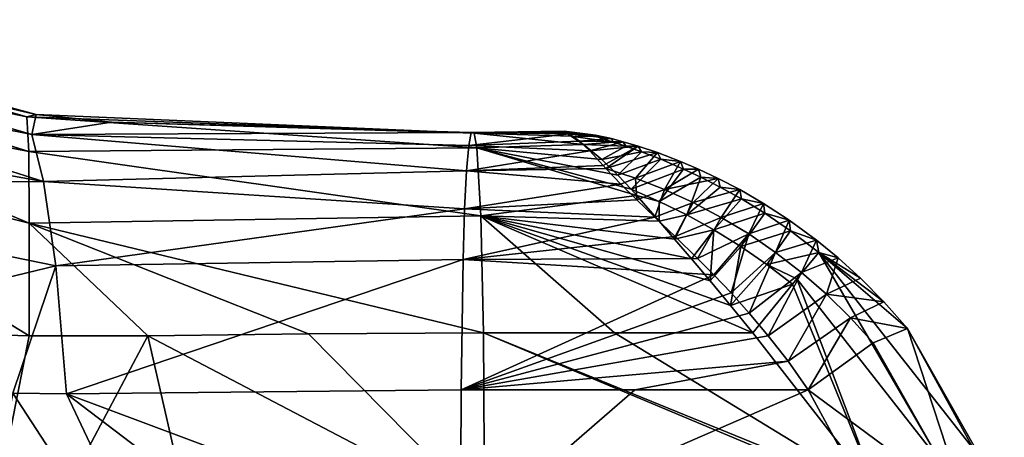
# Model space of a CAD drawing. Units: millimetres. Extents: x -24 to 196, y -115 to 240.
# Drawn here: x 31 to 43, y 93 to 98 of the extents above; entities that cross this region are included whole.
import ezdxf

# ---------------------------------------------------------------- set-up
doc = ezdxf.new("R2010")
doc.units = ezdxf.units.MM
doc.header["$LTSCALE"] = 26.699852
for name, color, linetype in [('265', 7, 'CONTINUOUS'), ('266', 7, 'CONTINUOUS'), ('267', 7, 'CONTINUOUS'), ('279', 7, 'CONTINUOUS'), ('280', 7, 'CONTINUOUS'), ('281', 7, 'CONTINUOUS'), ('284', 7, 'CONTINUOUS'), ('285', 7, 'CONTINUOUS'), ('286', 7, 'CONTINUOUS'), ('290', 7, 'CONTINUOUS'), ('291', 7, 'CONTINUOUS'), ('292', 7, 'CONTINUOUS')]:
    doc.layers.add(name, color=color, linetype=linetype)

msp = doc.modelspace()

# ---------------------------------------------------------------- linework, layer by layer
at = {"layer": '265', "linetype": 'Continuous'}
for points in [[(41.132, 92.415, 97.841), (41.164, 92.346, 97.841), (36.35, 94.37, 97.482), (41.132, 92.415, 97.841)], [(36.35, 94.37, 97.482), (41.164, 92.346, 97.841), (36.365, 92.195, 97.168), (36.35, 94.37, 97.482)], [(37.94, 94.37, 97.69), (41.132, 92.415, 97.841), (36.35, 94.37, 97.482), (37.94, 94.37, 97.69)], [(39.615, 94.37, 97.862), (41.132, 92.415, 97.841), (37.94, 94.37, 97.69), (39.615, 94.37, 97.862)]]:
    msp.add_3dface(points, dxfattribs=at)
at = {"layer": '266', "linetype": 'Continuous'}
for points in [[(36.083, 93.677, 102.925), (36.072, 91.844, 103.134), (38.184, 93.678, 103.019), (36.083, 93.677, 102.925)], [(38.184, 93.678, 103.019), (36.072, 91.844, 103.134), (40.285, 93.678, 103.097), (38.184, 93.678, 103.019)], [(40.285, 93.678, 103.097), (36.072, 91.844, 103.134), (41.224, 91.944, 103.305), (40.285, 93.678, 103.097)]]:
    msp.add_3dface(points, dxfattribs=at)
at = {"layer": '267', "linetype": 'Continuous'}
for points in [[(36.172, 96.641, 101.108), (37.39, 96.783, 100.668), (36.203, 96.797, 100.478), (36.172, 96.641, 101.108)], [(37.516, 96.693, 101.058), (37.39, 96.783, 100.668), (36.172, 96.641, 101.108), (37.516, 96.693, 101.058)], [(37.328, 96.813, 100.327), (37.337, 96.802, 100.001), (36.203, 96.797, 100.478), (37.328, 96.813, 100.327)], [(37.39, 96.783, 100.668), (37.328, 96.813, 100.327), (36.203, 96.797, 100.478), (37.39, 96.783, 100.668)], [(36.203, 96.797, 100.478), (37.337, 96.802, 100.001), (36.238, 96.791, 99.753), (36.203, 96.797, 100.478)], [(37.337, 96.802, 100.001), (37.415, 96.752, 99.681), (36.238, 96.791, 99.753), (37.337, 96.802, 100.001)], [(37.415, 96.752, 99.681), (37.562, 96.652, 99.345), (36.238, 96.791, 99.753), (37.415, 96.752, 99.681)], [(36.238, 96.791, 99.753), (37.562, 96.652, 99.345), (36.27, 96.612, 99.095), (36.238, 96.791, 99.753)], [(36.145, 96.334, 101.649), (37.639, 96.575, 101.356), (36.172, 96.641, 101.108), (36.145, 96.334, 101.649)], [(37.639, 96.575, 101.356), (37.516, 96.693, 101.058), (36.172, 96.641, 101.108), (37.639, 96.575, 101.356)], [(37.562, 96.652, 99.345), (37.784, 96.469, 98.975), (36.27, 96.612, 99.095), (37.562, 96.652, 99.345)], [(38.138, 96.111, 98.535), (38.208, 96.034, 98.466), (36.27, 96.612, 99.095), (38.138, 96.111, 98.535)], [(36.27, 96.612, 99.095), (38.208, 96.034, 98.466), (36.321, 95.789, 98.064), (36.27, 96.612, 99.095)], [(37.977, 96.282, 98.716), (38.138, 96.111, 98.535), (36.27, 96.612, 99.095), (37.977, 96.282, 98.716)], [(37.784, 96.469, 98.975), (37.977, 96.282, 98.716), (36.27, 96.612, 99.095), (37.784, 96.469, 98.975)], [(37.802, 96.397, 101.661), (37.639, 96.575, 101.356), (36.145, 96.334, 101.649), (37.802, 96.397, 101.661)], [(37.834, 96.362, 101.71), (37.802, 96.397, 101.661), (36.145, 96.334, 101.649), (37.834, 96.362, 101.71)], [(38.015, 96.173, 101.938), (37.834, 96.362, 101.71), (36.145, 96.334, 101.649), (38.015, 96.173, 101.938)], [(36.123, 95.871, 102.108), (38.015, 96.173, 101.938), (36.145, 96.334, 101.649), (36.123, 95.871, 102.108)], [(38.207, 95.982, 102.123), (38.015, 96.173, 101.938), (36.123, 95.871, 102.108), (38.207, 95.982, 102.123)], [(38.208, 96.034, 98.466), (38.479, 95.723, 98.242), (36.321, 95.789, 98.064), (38.208, 96.034, 98.466)], [(38.425, 95.771, 102.292), (38.207, 95.982, 102.123), (36.123, 95.871, 102.108), (38.425, 95.771, 102.292)], [(36.105, 95.257, 102.476), (38.425, 95.771, 102.292), (36.123, 95.871, 102.108), (36.105, 95.257, 102.476)], [(38.671, 95.535, 102.449), (38.425, 95.771, 102.292), (36.105, 95.257, 102.476), (38.671, 95.535, 102.449)], [(39.615, 94.37, 97.862), (37.94, 94.37, 97.69), (36.321, 95.789, 98.064), (39.615, 94.37, 97.862)], [(39.345, 94.702, 97.893), (39.615, 94.37, 97.862), (36.321, 95.789, 98.064), (39.345, 94.702, 97.893)], [(37.94, 94.37, 97.69), (36.35, 94.37, 97.482), (36.321, 95.789, 98.064), (37.94, 94.37, 97.69)], [(39.097, 94.999, 97.95), (39.345, 94.702, 97.893), (36.321, 95.789, 98.064), (39.097, 94.999, 97.95)], [(38.871, 95.266, 98.028), (39.097, 94.999, 97.95), (36.321, 95.789, 98.064), (38.871, 95.266, 98.028)], [(38.666, 95.506, 98.127), (38.871, 95.266, 98.028), (36.321, 95.789, 98.064), (38.666, 95.506, 98.127)], [(38.479, 95.723, 98.242), (38.666, 95.506, 98.127), (36.321, 95.789, 98.064), (38.479, 95.723, 98.242)], [(38.944, 95.269, 102.597), (38.671, 95.535, 102.449), (36.105, 95.257, 102.476), (38.944, 95.269, 102.597)], [(36.083, 93.677, 102.925), (39.141, 95.071, 102.691), (36.105, 95.257, 102.476), (36.083, 93.677, 102.925)], [(39.141, 95.071, 102.691), (38.944, 95.269, 102.597), (36.105, 95.257, 102.476), (39.141, 95.071, 102.691)], [(39.141, 95.071, 102.691), (36.083, 93.677, 102.925), (39.35, 94.852, 102.782), (39.141, 95.071, 102.691)], [(39.35, 94.852, 102.782), (36.083, 93.677, 102.925), (39.57, 94.607, 102.869), (39.35, 94.852, 102.782)], [(39.57, 94.607, 102.869), (36.083, 93.677, 102.925), (39.801, 94.333, 102.953), (39.57, 94.607, 102.869)], [(39.801, 94.333, 102.953), (36.083, 93.677, 102.925), (40.04, 94.025, 103.029), (39.801, 94.333, 102.953)], [(36.083, 93.677, 102.925), (38.184, 93.678, 103.019), (40.04, 94.025, 103.029), (36.083, 93.677, 102.925)], [(38.184, 93.678, 103.019), (40.285, 93.678, 103.097), (40.04, 94.025, 103.029), (38.184, 93.678, 103.019)]]:
    msp.add_3dface(points, dxfattribs=at)
at = {"layer": '279', "linetype": 'Continuous'}
for points in [[(29.968, 90, 102.782), (33.017, 90, 103.024), (30.649, 93.637, 102.603), (29.968, 90, 102.782)], [(30.649, 93.637, 102.603), (33.017, 90, 103.024), (31.301, 93.629, 102.653), (30.649, 93.637, 102.603)], [(36.072, 91.844, 103.134), (36.083, 93.677, 102.925), (31.301, 93.629, 102.653), (36.072, 91.844, 103.134)], [(33.017, 90, 103.024), (36.069, 90, 103.204), (31.301, 93.629, 102.653), (33.017, 90, 103.024)], [(36.069, 90, 103.204), (36.072, 91.844, 103.134), (31.301, 93.629, 102.653), (36.069, 90, 103.204)]]:
    msp.add_3dface(points, dxfattribs=at)
at = {"layer": '280', "linetype": 'Continuous'}
for points in [[(34.231, 94.355, 97.148), (36.365, 92.195, 97.168), (32.287, 94.332, 96.811), (34.231, 94.355, 97.148)], [(32.287, 94.332, 96.811), (36.365, 92.195, 97.168), (32.757, 92.261, 96.572), (32.287, 94.332, 96.811)], [(36.35, 94.37, 97.482), (36.365, 92.195, 97.168), (34.231, 94.355, 97.148), (36.35, 94.37, 97.482)]]:
    msp.add_3dface(points, dxfattribs=at)
at = {"layer": '281', "linetype": 'Continuous'}
for points in [[(30.848, 94.331, 96.528), (29.988, 90, 95.869), (29.477, 94.373, 96.211), (30.848, 94.331, 96.528)], [(29.988, 90, 95.869), (32.287, 94.332, 96.811), (32.757, 92.261, 96.572), (29.988, 90, 95.869)], [(32.287, 94.332, 96.811), (29.988, 90, 95.869), (30.848, 94.331, 96.528), (32.287, 94.332, 96.811)]]:
    msp.add_3dface(points, dxfattribs=at)
at = {"layer": '284', "linetype": 'Continuous'}
for points in [[(26.663, 98.167, 98.927), (26.534, 98.034, 99.716), (30.932, 97.017, 99.956), (26.663, 98.167, 98.927)], [(26.534, 98.034, 99.716), (26.416, 97.659, 100.433), (30.882, 96.776, 100.818), (26.534, 98.034, 99.716)], [(26.534, 98.034, 99.716), (30.882, 96.776, 100.818), (30.932, 97.017, 99.956), (26.534, 98.034, 99.716)], [(26.416, 97.659, 100.433), (26.315, 97.04, 101.055), (31.022, 96.204, 101.601), (26.416, 97.659, 100.433)], [(26.416, 97.659, 100.433), (31.022, 96.204, 101.601), (30.882, 96.776, 100.818), (26.416, 97.659, 100.433)], [(26.315, 97.04, 101.055), (26.233, 96.192, 101.556), (31.022, 96.204, 101.601), (26.315, 97.04, 101.055)], [(30.932, 97.017, 99.956), (30.882, 96.776, 100.818), (31.848, 96.925, 100.095), (30.932, 97.017, 99.956)], [(30.882, 96.776, 100.818), (36.203, 96.797, 100.478), (31.848, 96.925, 100.095), (30.882, 96.776, 100.818)], [(36.172, 96.641, 101.108), (36.203, 96.797, 100.478), (30.882, 96.776, 100.818), (36.172, 96.641, 101.108)], [(36.145, 96.334, 101.649), (36.172, 96.641, 101.108), (30.882, 96.776, 100.818), (36.145, 96.334, 101.649)], [(31.022, 96.204, 101.601), (36.145, 96.334, 101.649), (30.882, 96.776, 100.818), (31.022, 96.204, 101.601)], [(36.123, 95.871, 102.108), (36.145, 96.334, 101.649), (31.022, 96.204, 101.601), (36.123, 95.871, 102.108)], [(26.233, 96.192, 101.556), (26.137, 93.966, 102.139), (31.173, 95.183, 102.252), (26.233, 96.192, 101.556)], [(26.233, 96.192, 101.556), (31.173, 95.183, 102.252), (31.022, 96.204, 101.601), (26.233, 96.192, 101.556)], [(31.173, 95.183, 102.252), (36.123, 95.871, 102.108), (31.022, 96.204, 101.601), (31.173, 95.183, 102.252)], [(36.105, 95.257, 102.476), (36.123, 95.871, 102.108), (31.173, 95.183, 102.252), (36.105, 95.257, 102.476)], [(26.137, 93.966, 102.139), (30.649, 93.637, 102.603), (31.173, 95.183, 102.252), (26.137, 93.966, 102.139)], [(30.649, 93.637, 102.603), (31.301, 93.629, 102.653), (31.173, 95.183, 102.252), (30.649, 93.637, 102.603)], [(31.301, 93.629, 102.653), (36.105, 95.257, 102.476), (31.173, 95.183, 102.252), (31.301, 93.629, 102.653)], [(36.083, 93.677, 102.925), (36.105, 95.257, 102.476), (31.301, 93.629, 102.653), (36.083, 93.677, 102.925)]]:
    msp.add_3dface(points, dxfattribs=at)
at = {"layer": '285', "linetype": 'Continuous'}
for points in [[(26.778, 98.082, 98.223), (26.663, 98.167, 98.927), (30.819, 96.988, 98.923), (26.778, 98.082, 98.223)], [(26.663, 98.167, 98.927), (30.932, 97.017, 99.956), (30.819, 96.988, 98.923), (26.663, 98.167, 98.927)], [(26.892, 97.803, 97.532), (26.778, 98.082, 98.223), (30.819, 96.988, 98.923), (26.892, 97.803, 97.532)], [(26.998, 97.32, 96.881), (26.892, 97.803, 97.532), (30.845, 96.566, 97.946), (26.998, 97.32, 96.881)], [(26.892, 97.803, 97.532), (30.819, 96.988, 98.923), (30.845, 96.566, 97.946), (26.892, 97.803, 97.532)], [(27.093, 96.633, 96.304), (26.998, 97.32, 96.881), (30.85, 95.698, 97.111), (27.093, 96.633, 96.304)], [(26.998, 97.32, 96.881), (30.845, 96.566, 97.946), (30.85, 95.698, 97.111), (26.998, 97.32, 96.881)], [(30.932, 97.017, 99.956), (36.238, 96.791, 99.753), (30.819, 96.988, 98.923), (30.932, 97.017, 99.956)], [(36.238, 96.791, 99.753), (36.27, 96.612, 99.095), (30.819, 96.988, 98.923), (36.238, 96.791, 99.753)], [(30.819, 96.988, 98.923), (36.27, 96.612, 99.095), (30.845, 96.566, 97.946), (30.819, 96.988, 98.923)], [(36.238, 96.791, 99.753), (30.932, 97.017, 99.956), (31.848, 96.925, 100.095), (36.238, 96.791, 99.753)], [(36.203, 96.797, 100.478), (36.238, 96.791, 99.753), (31.848, 96.925, 100.095), (36.203, 96.797, 100.478)], [(27.093, 96.633, 96.304), (30.848, 94.331, 96.528), (29.477, 94.373, 96.211), (27.093, 96.633, 96.304)], [(30.848, 94.331, 96.528), (27.093, 96.633, 96.304), (30.85, 95.698, 97.111), (30.848, 94.331, 96.528)], [(36.27, 96.612, 99.095), (36.321, 95.789, 98.064), (30.845, 96.566, 97.946), (36.27, 96.612, 99.095)], [(30.845, 96.566, 97.946), (36.321, 95.789, 98.064), (30.85, 95.698, 97.111), (30.845, 96.566, 97.946)], [(36.321, 95.789, 98.064), (36.35, 94.37, 97.482), (30.85, 95.698, 97.111), (36.321, 95.789, 98.064)], [(32.287, 94.332, 96.811), (30.848, 94.331, 96.528), (30.85, 95.698, 97.111), (32.287, 94.332, 96.811)], [(36.35, 94.37, 97.482), (34.231, 94.355, 97.148), (30.85, 95.698, 97.111), (36.35, 94.37, 97.482)], [(34.231, 94.355, 97.148), (32.287, 94.332, 96.811), (30.85, 95.698, 97.111), (34.231, 94.355, 97.148)]]:
    msp.add_3dface(points, dxfattribs=at)
at = {"layer": '286', "linetype": 'Continuous'}
for points in [[(37.646, 96.774, 100.13), (37.71, 96.767, 100.341), (37.717, 96.748, 99.931), (37.646, 96.774, 100.13)], [(37.71, 96.767, 100.341), (37.901, 96.724, 100.553), (37.717, 96.748, 99.931), (37.71, 96.767, 100.341)], [(37.717, 96.748, 99.931), (37.901, 96.724, 100.553), (37.92, 96.683, 99.741), (37.717, 96.748, 99.931)], [(37.901, 96.724, 100.553), (38.045, 96.686, 100.654), (37.92, 96.683, 99.741), (37.901, 96.724, 100.553)], [(37.92, 96.683, 99.741), (38.045, 96.686, 100.654), (38.074, 96.632, 99.648), (37.92, 96.683, 99.741)], [(38.045, 96.686, 100.654), (38.225, 96.632, 100.752), (38.074, 96.632, 99.648), (38.045, 96.686, 100.654)], [(38.074, 96.632, 99.648), (38.225, 96.632, 100.752), (38.267, 96.564, 99.557), (38.074, 96.632, 99.648)], [(38.225, 96.632, 100.752), (38.457, 96.554, 100.854), (38.267, 96.564, 99.557), (38.225, 96.632, 100.752)], [(38.267, 96.564, 99.557), (38.457, 96.554, 100.854), (38.5, 96.473, 99.468), (38.267, 96.564, 99.557)], [(38.457, 96.554, 100.854), (38.739, 96.447, 100.961), (38.5, 96.473, 99.468), (38.457, 96.554, 100.854)], [(38.5, 96.473, 99.468), (38.739, 96.447, 100.961), (38.775, 96.355, 99.383), (38.5, 96.473, 99.468)], [(38.739, 96.447, 100.961), (38.955, 96.354, 101.036), (38.775, 96.355, 99.383), (38.739, 96.447, 100.961)], [(38.775, 96.355, 99.383), (38.955, 96.354, 101.036), (38.985, 96.257, 99.329), (38.775, 96.355, 99.383)], [(38.955, 96.354, 101.036), (39.194, 96.242, 101.113), (38.985, 96.257, 99.329), (38.955, 96.354, 101.036)], [(38.985, 96.257, 99.329), (39.194, 96.242, 101.113), (39.218, 96.137, 99.279), (38.985, 96.257, 99.329)], [(39.194, 96.242, 101.113), (39.457, 96.105, 101.194), (39.218, 96.137, 99.279), (39.194, 96.242, 101.113)], [(39.218, 96.137, 99.279), (39.457, 96.105, 101.194), (39.475, 95.993, 99.233), (39.218, 96.137, 99.279)], [(39.457, 96.105, 101.194), (39.743, 95.939, 101.277), (39.475, 95.993, 99.233), (39.457, 96.105, 101.194)], [(39.475, 95.993, 99.233), (39.743, 95.939, 101.277), (39.759, 95.818, 99.194), (39.475, 95.993, 99.233)], [(39.743, 95.939, 101.277), (40.052, 95.737, 101.364), (39.759, 95.818, 99.194), (39.743, 95.939, 101.277)], [(39.759, 95.818, 99.194), (40.052, 95.737, 101.364), (40.071, 95.605, 99.164), (39.759, 95.818, 99.194)], [(40.052, 95.737, 101.364), (40.384, 95.493, 101.452), (40.071, 95.605, 99.164), (40.052, 95.737, 101.364)], [(40.071, 95.605, 99.164), (40.384, 95.493, 101.452), (40.411, 95.345, 99.15), (40.071, 95.605, 99.164)], [(40.384, 95.493, 101.452), (40.646, 95.278, 101.517), (40.411, 95.345, 99.15), (40.384, 95.493, 101.452)], [(41.199, 94.746, 101.642), (41.485, 94.42, 101.697), (40.411, 95.345, 99.15), (41.199, 94.746, 101.642)], [(40.411, 95.345, 99.15), (41.485, 94.42, 101.697), (42.292, 92.954, 99.116), (40.411, 95.345, 99.15)], [(40.919, 95.03, 101.581), (41.199, 94.746, 101.642), (40.411, 95.345, 99.15), (40.919, 95.03, 101.581)], [(40.646, 95.278, 101.517), (40.919, 95.03, 101.581), (40.411, 95.345, 99.15), (40.646, 95.278, 101.517)], [(41.485, 94.42, 101.697), (42.659, 92.353, 101.907), (42.292, 92.954, 99.116), (41.485, 94.42, 101.697)]]:
    msp.add_3dface(points, dxfattribs=at)
at = {"layer": '290', "linetype": 'Continuous'}
for points in [[(42.194, 92.262, 102.898), (41.485, 94.42, 101.697), (41.07, 94.246, 102.659), (42.194, 92.262, 102.898)], [(42.659, 92.353, 101.907), (41.485, 94.42, 101.697), (42.194, 92.262, 102.898), (42.659, 92.353, 101.907)], [(40.285, 93.678, 103.097), (42.194, 92.262, 102.898), (41.07, 94.246, 102.659), (40.285, 93.678, 103.097)], [(40.285, 93.678, 103.097), (41.224, 91.944, 103.305), (42.194, 92.262, 102.898), (40.285, 93.678, 103.097)]]:
    msp.add_3dface(points, dxfattribs=at)
at = {"layer": '291', "linetype": 'Continuous'}
for points in [[(37.337, 96.802, 100.001), (37.328, 96.813, 100.327), (37.646, 96.774, 100.13), (37.337, 96.802, 100.001)], [(37.328, 96.813, 100.327), (37.39, 96.783, 100.668), (37.71, 96.767, 100.341), (37.328, 96.813, 100.327)], [(37.328, 96.813, 100.327), (37.71, 96.767, 100.341), (37.646, 96.774, 100.13), (37.328, 96.813, 100.327)], [(37.415, 96.752, 99.681), (37.337, 96.802, 100.001), (37.717, 96.748, 99.931), (37.415, 96.752, 99.681)], [(37.337, 96.802, 100.001), (37.646, 96.774, 100.13), (37.717, 96.748, 99.931), (37.337, 96.802, 100.001)], [(37.39, 96.783, 100.668), (37.516, 96.693, 101.058), (37.901, 96.724, 100.553), (37.39, 96.783, 100.668)], [(37.39, 96.783, 100.668), (37.901, 96.724, 100.553), (37.71, 96.767, 100.341), (37.39, 96.783, 100.668)], [(37.562, 96.652, 99.345), (37.415, 96.752, 99.681), (37.92, 96.683, 99.741), (37.562, 96.652, 99.345)], [(37.415, 96.752, 99.681), (37.717, 96.748, 99.931), (37.92, 96.683, 99.741), (37.415, 96.752, 99.681)], [(37.516, 96.693, 101.058), (38.045, 96.686, 100.654), (37.901, 96.724, 100.553), (37.516, 96.693, 101.058)], [(37.516, 96.693, 101.058), (37.639, 96.575, 101.356), (38.045, 96.686, 100.654), (37.516, 96.693, 101.058)], [(37.562, 96.652, 99.345), (37.92, 96.683, 99.741), (38.074, 96.632, 99.648), (37.562, 96.652, 99.345)], [(37.784, 96.469, 98.975), (37.562, 96.652, 99.345), (38.074, 96.632, 99.648), (37.784, 96.469, 98.975)], [(37.639, 96.575, 101.356), (38.225, 96.632, 100.752), (38.045, 96.686, 100.654), (37.639, 96.575, 101.356)], [(37.639, 96.575, 101.356), (37.802, 96.397, 101.661), (38.225, 96.632, 100.752), (37.639, 96.575, 101.356)], [(37.784, 96.469, 98.975), (38.074, 96.632, 99.648), (38.267, 96.564, 99.557), (37.784, 96.469, 98.975)], [(37.802, 96.397, 101.661), (37.834, 96.362, 101.71), (38.225, 96.632, 100.752), (37.802, 96.397, 101.661)], [(37.834, 96.362, 101.71), (38.457, 96.554, 100.854), (38.225, 96.632, 100.752), (37.834, 96.362, 101.71)], [(37.977, 96.282, 98.716), (37.784, 96.469, 98.975), (38.267, 96.564, 99.557), (37.977, 96.282, 98.716)], [(38.457, 96.554, 100.854), (37.834, 96.362, 101.71), (38.193, 96.244, 101.857), (38.457, 96.554, 100.854)], [(37.977, 96.282, 98.716), (38.267, 96.564, 99.557), (38.5, 96.473, 99.468), (37.977, 96.282, 98.716)], [(38.739, 96.447, 100.961), (38.457, 96.554, 100.854), (38.193, 96.244, 101.857), (38.739, 96.447, 100.961)], [(37.834, 96.362, 101.71), (38.015, 96.173, 101.938), (38.193, 96.244, 101.857), (37.834, 96.362, 101.71)], [(38.138, 96.111, 98.535), (37.977, 96.282, 98.716), (38.5, 96.473, 99.468), (38.138, 96.111, 98.535)], [(38.138, 96.111, 98.535), (38.5, 96.473, 99.468), (38.775, 96.355, 99.383), (38.138, 96.111, 98.535)], [(38.543, 96.107, 101.982), (38.739, 96.447, 100.961), (38.193, 96.244, 101.857), (38.543, 96.107, 101.982)], [(38.955, 96.354, 101.036), (38.739, 96.447, 100.961), (38.543, 96.107, 101.982), (38.955, 96.354, 101.036)], [(38.015, 96.173, 101.938), (38.207, 95.982, 102.123), (38.193, 96.244, 101.857), (38.015, 96.173, 101.938)], [(38.138, 96.111, 98.535), (38.775, 96.355, 99.383), (38.481, 95.962, 98.433), (38.138, 96.111, 98.535)], [(38.207, 95.982, 102.123), (38.543, 96.107, 101.982), (38.193, 96.244, 101.857), (38.207, 95.982, 102.123)], [(38.775, 96.355, 99.383), (38.985, 96.257, 99.329), (38.481, 95.962, 98.433), (38.775, 96.355, 99.383)], [(38.985, 96.257, 99.329), (38.814, 95.799, 98.355), (38.481, 95.962, 98.433), (38.985, 96.257, 99.329)], [(39.194, 96.242, 101.113), (38.955, 96.354, 101.036), (38.543, 96.107, 101.982), (39.194, 96.242, 101.113)], [(38.89, 95.949, 102.096), (39.194, 96.242, 101.113), (38.543, 96.107, 101.982), (38.89, 95.949, 102.096)], [(38.985, 96.257, 99.329), (39.218, 96.137, 99.279), (38.814, 95.799, 98.355), (38.985, 96.257, 99.329)], [(39.457, 96.105, 101.194), (39.194, 96.242, 101.113), (38.89, 95.949, 102.096), (39.457, 96.105, 101.194)], [(39.218, 96.137, 99.279), (39.475, 95.993, 99.233), (38.814, 95.799, 98.355), (39.218, 96.137, 99.279)], [(38.208, 96.034, 98.466), (38.138, 96.111, 98.535), (38.481, 95.962, 98.433), (38.208, 96.034, 98.466)], [(38.207, 95.982, 102.123), (38.425, 95.771, 102.292), (38.543, 96.107, 101.982), (38.207, 95.982, 102.123)], [(38.479, 95.723, 98.242), (38.208, 96.034, 98.466), (38.481, 95.962, 98.433), (38.479, 95.723, 98.242)], [(38.425, 95.771, 102.292), (38.89, 95.949, 102.096), (38.543, 96.107, 101.982), (38.425, 95.771, 102.292)], [(39.231, 95.769, 102.2), (39.457, 96.105, 101.194), (38.89, 95.949, 102.096), (39.231, 95.769, 102.2)], [(39.743, 95.939, 101.277), (39.457, 96.105, 101.194), (39.231, 95.769, 102.2), (39.743, 95.939, 101.277)], [(38.425, 95.771, 102.292), (38.671, 95.535, 102.449), (38.89, 95.949, 102.096), (38.425, 95.771, 102.292)], [(38.814, 95.799, 98.355), (38.479, 95.723, 98.242), (38.481, 95.962, 98.433), (38.814, 95.799, 98.355)], [(38.671, 95.535, 102.449), (39.231, 95.769, 102.2), (38.89, 95.949, 102.096), (38.671, 95.535, 102.449)], [(39.475, 95.993, 99.233), (39.143, 95.617, 98.296), (38.814, 95.799, 98.355), (39.475, 95.993, 99.233)], [(39.475, 95.993, 99.233), (39.759, 95.818, 99.194), (39.143, 95.617, 98.296), (39.475, 95.993, 99.233)], [(39.564, 95.568, 102.296), (39.743, 95.939, 101.277), (39.231, 95.769, 102.2), (39.564, 95.568, 102.296)], [(40.052, 95.737, 101.364), (39.743, 95.939, 101.277), (39.564, 95.568, 102.296), (40.052, 95.737, 101.364)], [(38.666, 95.506, 98.127), (38.479, 95.723, 98.242), (38.814, 95.799, 98.355), (38.666, 95.506, 98.127)], [(39.143, 95.617, 98.296), (38.666, 95.506, 98.127), (38.814, 95.799, 98.355), (39.143, 95.617, 98.296)], [(38.671, 95.535, 102.449), (38.944, 95.269, 102.597), (39.231, 95.769, 102.2), (38.671, 95.535, 102.449)], [(38.944, 95.269, 102.597), (39.564, 95.568, 102.296), (39.231, 95.769, 102.2), (38.944, 95.269, 102.597)], [(39.759, 95.818, 99.194), (39.467, 95.416, 98.252), (39.143, 95.617, 98.296), (39.759, 95.818, 99.194)], [(39.759, 95.818, 99.194), (40.071, 95.605, 99.164), (39.467, 95.416, 98.252), (39.759, 95.818, 99.194)], [(39.889, 95.345, 102.386), (40.052, 95.737, 101.364), (39.564, 95.568, 102.296), (39.889, 95.345, 102.386)], [(40.384, 95.493, 101.452), (40.052, 95.737, 101.364), (39.889, 95.345, 102.386), (40.384, 95.493, 101.452)], [(38.871, 95.266, 98.028), (38.666, 95.506, 98.127), (39.143, 95.617, 98.296), (38.871, 95.266, 98.028)], [(39.097, 94.999, 97.95), (38.871, 95.266, 98.028), (39.143, 95.617, 98.296), (39.097, 94.999, 97.95)], [(38.944, 95.269, 102.597), (39.141, 95.071, 102.691), (39.564, 95.568, 102.296), (38.944, 95.269, 102.597)], [(39.467, 95.416, 98.252), (39.097, 94.999, 97.95), (39.143, 95.617, 98.296), (39.467, 95.416, 98.252)], [(39.141, 95.071, 102.691), (39.35, 94.852, 102.782), (39.564, 95.568, 102.296), (39.141, 95.071, 102.691)], [(39.35, 94.852, 102.782), (39.889, 95.345, 102.386), (39.564, 95.568, 102.296), (39.35, 94.852, 102.782)], [(40.071, 95.605, 99.164), (39.785, 95.196, 98.225), (39.467, 95.416, 98.252), (40.071, 95.605, 99.164)], [(40.071, 95.605, 99.164), (40.411, 95.345, 99.15), (39.785, 95.196, 98.225), (40.071, 95.605, 99.164)], [(39.345, 94.702, 97.893), (39.097, 94.999, 97.95), (39.467, 95.416, 98.252), (39.345, 94.702, 97.893)], [(39.785, 95.196, 98.225), (39.345, 94.702, 97.893), (39.467, 95.416, 98.252), (39.785, 95.196, 98.225)], [(40.204, 95.101, 102.467), (40.384, 95.493, 101.452), (39.889, 95.345, 102.386), (40.204, 95.101, 102.467)], [(40.646, 95.278, 101.517), (40.384, 95.493, 101.452), (40.204, 95.101, 102.467), (40.646, 95.278, 101.517)], [(39.35, 94.852, 102.782), (39.57, 94.607, 102.869), (39.889, 95.345, 102.386), (39.35, 94.852, 102.782)], [(39.57, 94.607, 102.869), (40.204, 95.101, 102.467), (39.889, 95.345, 102.386), (39.57, 94.607, 102.869)], [(39.785, 95.196, 98.225), (40.411, 95.345, 99.15), (40.148, 95.025, 98.296), (39.785, 95.196, 98.225)], [(40.093, 94.958, 98.214), (39.345, 94.702, 97.893), (39.785, 95.196, 98.225), (40.093, 94.958, 98.214)], [(40.093, 94.958, 98.214), (39.785, 95.196, 98.225), (40.148, 95.025, 98.296), (40.093, 94.958, 98.214)], [(40.507, 94.836, 102.541), (40.646, 95.278, 101.517), (40.204, 95.101, 102.467), (40.507, 94.836, 102.541)], [(40.919, 95.03, 101.581), (40.646, 95.278, 101.517), (40.507, 94.836, 102.541), (40.919, 95.03, 101.581)], [(39.57, 94.607, 102.869), (39.801, 94.333, 102.953), (40.204, 95.101, 102.467), (39.57, 94.607, 102.869)], [(39.801, 94.333, 102.953), (40.507, 94.836, 102.541), (40.204, 95.101, 102.467), (39.801, 94.333, 102.953)], [(39.615, 94.37, 97.862), (39.345, 94.702, 97.893), (40.093, 94.958, 98.214), (39.615, 94.37, 97.862)], [(41.199, 94.746, 101.642), (40.919, 95.03, 101.581), (40.507, 94.836, 102.541), (41.199, 94.746, 101.642)], [(39.801, 94.333, 102.953), (40.04, 94.025, 103.029), (40.507, 94.836, 102.541), (39.801, 94.333, 102.953)], [(40.04, 94.025, 103.029), (40.796, 94.551, 102.605), (40.507, 94.836, 102.541), (40.04, 94.025, 103.029)], [(40.796, 94.551, 102.605), (41.199, 94.746, 101.642), (40.507, 94.836, 102.541), (40.796, 94.551, 102.605)], [(41.485, 94.42, 101.697), (41.199, 94.746, 101.642), (40.796, 94.551, 102.605), (41.485, 94.42, 101.697)], [(40.04, 94.025, 103.029), (40.285, 93.678, 103.097), (40.796, 94.551, 102.605), (40.04, 94.025, 103.029)], [(40.285, 93.678, 103.097), (41.07, 94.246, 102.659), (40.796, 94.551, 102.605), (40.285, 93.678, 103.097)], [(41.07, 94.246, 102.659), (41.485, 94.42, 101.697), (40.796, 94.551, 102.605), (41.07, 94.246, 102.659)]]:
    msp.add_3dface(points, dxfattribs=at)
at = {"layer": '292', "linetype": 'Continuous'}
for points in [[(40.148, 95.025, 98.296), (40.411, 95.345, 99.15), (41.902, 92.782, 98.264), (40.148, 95.025, 98.296)], [(40.411, 95.345, 99.15), (42.292, 92.954, 99.116), (41.902, 92.782, 98.264), (40.411, 95.345, 99.15)], [(41.132, 92.415, 97.841), (39.615, 94.37, 97.862), (40.093, 94.958, 98.214), (41.132, 92.415, 97.841)], [(41.132, 92.415, 97.841), (40.093, 94.958, 98.214), (40.148, 95.025, 98.296), (41.132, 92.415, 97.841)], [(41.132, 92.415, 97.841), (40.148, 95.025, 98.296), (41.902, 92.782, 98.264), (41.132, 92.415, 97.841)]]:
    msp.add_3dface(points, dxfattribs=at)

doc.saveas('drawing.dxf')
